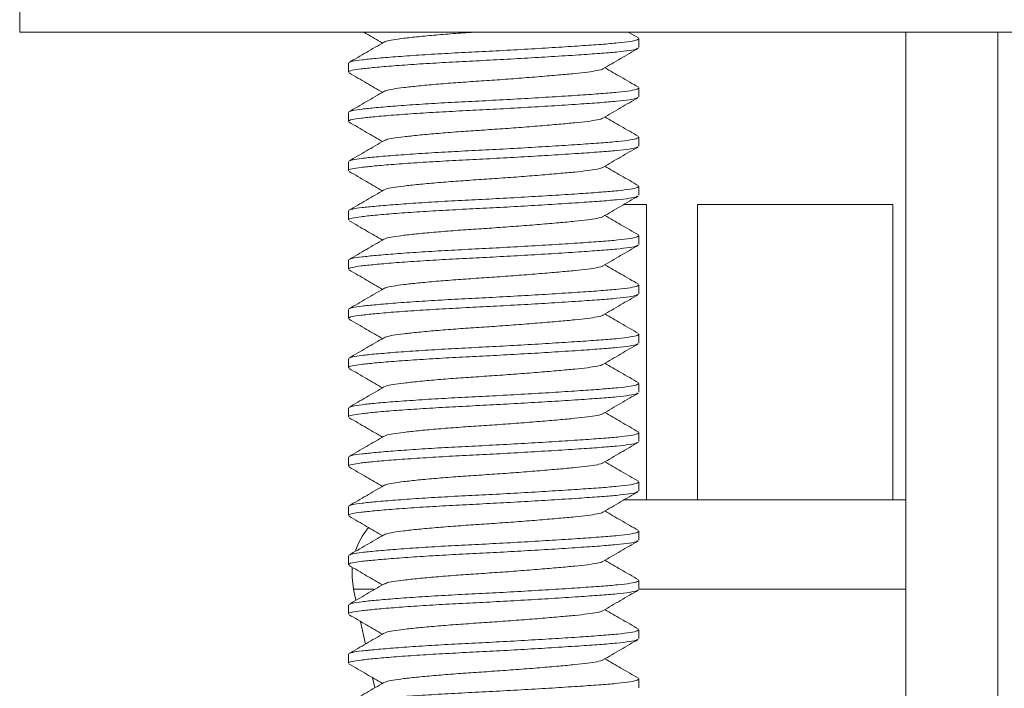
# Model space of a CAD drawing. Units: millimetres. Extents: x -364 to 851, y -590 to 790.
# Drawn here: x 140 to 160, y 235 to 249 of the extents above; entities that cross this region are included whole.
import ezdxf

# ---------------------------------------------------------------- set-up
doc = ezdxf.new("R2010")
doc.units = ezdxf.units.MM

msp = doc.modelspace()

# ---------------------------------------------------------------- linework, layer by layer
at = {"color": 7, "linetype": 'Continuous', "lineweight": 18}
for p, q in [((139.74, 249.166), (139.74, 248.666)), ((139.74, 249.166), (139.74, 248.666)), ((139.74, 248.666), (179.74, 248.666)), ((152.309, 248.547), (152.103, 248.666)), ((157.74, 248.666), (157.74, 219.166)), ((159.606, 248.666), (159.606, 219.166)), ((152.318, 248.352), (152.318, 248.533)), ((146.418, 248.033), (146.418, 247.852)), ((152.318, 247.352), (152.318, 247.533)), ((146.418, 247.033), (146.418, 246.852)), ((152.318, 246.352), (152.318, 246.533)), ((146.418, 246.033), (146.418, 245.852)), ((152.318, 245.352), (152.318, 245.533)), ((146.418, 245.033), (146.418, 244.852)), ((152.009, 245.166), (152.474, 245.166)), ((152.474, 245.166), (152.474, 239.166)), ((153.506, 245.166), (157.474, 245.166)), ((153.506, 239.166), (153.506, 245.166)), ((157.474, 245.166), (157.474, 239.166)), ((152.318, 244.352), (152.318, 244.533)), ((146.418, 244.033), (146.418, 243.852)), ((152.318, 243.352), (152.318, 243.533)), ((146.418, 243.033), (146.418, 242.852)), ((152.318, 242.352), (152.318, 242.533)), ((146.418, 242.033), (146.418, 241.852)), ((152.318, 241.352), (152.318, 241.533)), ((146.418, 241.033), (146.418, 240.852)), ((152.318, 240.352), (152.318, 240.533)), ((146.418, 240.033), (146.418, 239.852)), ((152.318, 239.352), (152.318, 239.533)), ((146.418, 239.033), (146.418, 238.852)), ((152.474, 239.166), (152.012, 239.166)), ((153.506, 239.166), (152.474, 239.166)), ((155.49, 239.166), (153.506, 239.166)), ((155.49, 239.166), (155.49, 239.166)), ((157.474, 239.166), (155.49, 239.166)), ((157.74, 239.166), (157.474, 239.166)), ((152.318, 238.352), (152.318, 238.533)), ((146.418, 238.033), (146.418, 237.852)), ((152.318, 237.352), (152.318, 237.533)), ((146.523, 237.353), (146.571, 237.13)), ((146.418, 237.033), (146.418, 236.852)), ((146.662, 236.702), (146.761, 236.24)), ((152.318, 236.352), (152.318, 236.533)), ((146.418, 236.033), (146.418, 235.852)), ((146.906, 235.56), (146.951, 235.351)), ((152.318, 235.352), (152.318, 235.533))]:
    msp.add_line(p, q, dxfattribs=at)
at = {"color": 8, "linetype": 'Continuous', "lineweight": 18}
for p, q in [((146.523, 237.353), (146.938, 237.353)), ((152.318, 237.353), (152.99, 237.353)), ((152.99, 237.353), (157.74, 237.353))]:
    msp.add_line(p, q, dxfattribs=at)
at = {"color": 7, "linetype": 'Continuous', "lineweight": 18, "flags": 128}
msp.add_lwpolyline([(146.495, 237.792), (146.492, 237.594), (146.523, 237.353)], dxfattribs=at)
at = {"color": 7, "linetype": 'Continuous', "lineweight": 18}
msp.add_arc((147.99, 237.666), 1.5, 140.9886, 162.2092, dxfattribs=at)
for points, knots in [([(146.724, 248.666), (146.745, 248.654), (146.873, 248.579), (147.001, 248.505), (147.108, 248.442)], [0, 0, 0, 0, 0.1656879, 1, 1, 1, 1]), ([(149.013, 248.666), (148.872, 248.657), (148.587, 248.637), (148.189, 248.605), (147.831, 248.572), (147.535, 248.539), (147.318, 248.509), (147.184, 248.484), (147.158, 248.467), (147.148, 248.46)], [0, 0, 0, 0, 0.146857, 0.298603, 0.452399, 0.605164, 0.753938, 0.899426, 1, 1, 1, 1]), ([(147.139, 248.46), (147.02, 248.391), (146.783, 248.253), (146.546, 248.116), (146.428, 248.047)], [0, 0, 0, 0, 0.4995915, 1, 1, 1, 1]), ([(146.435, 248.047), (146.453, 248.056), (146.491, 248.075), (146.681, 248.101), (146.971, 248.131), (147.363, 248.164), (147.837, 248.197), (148.365, 248.23), (148.922, 248.258), (149.495, 248.287), (150.073, 248.32), (150.631, 248.353), (151.135, 248.386), (151.562, 248.416), (151.906, 248.444), (152.155, 248.475), (152.3, 248.506), (152.305, 248.525), (152.307, 248.533)], [0, 0, 0, 0, 0.053827, 0.115886, 0.179342, 0.244492, 0.31008, 0.374798, 0.437439, 0.50008, 0.564798, 0.630386, 0.695536, 0.758992, 0.821051, 0.885201, 0.950643, 1, 1, 1, 1]), ([(152.291, 248.336), (152.288, 248.332), (152.276, 248.317), (152.136, 248.291), (151.881, 248.26), (151.529, 248.232), (151.085, 248.201), (150.565, 248.167), (149.999, 248.134), (149.433, 248.102), (148.869, 248.074), (148.319, 248.045), (147.795, 248.013), (147.327, 247.98), (146.944, 247.947), (146.657, 247.917), (146.482, 247.889), (146.406, 247.866), (146.424, 247.854), (146.426, 247.852)], [0, 0, 0, 0, 0.022786, 0.0886, 0.153117, 0.21553, 0.279347, 0.349447, 0.41387, 0.477401, 0.538913, 0.601912, 0.666999, 0.732961, 0.798482, 0.8623, 0.924713, 0.989229, 1, 1, 1, 1]), ([(151.587, 247.919), (151.707, 247.988), (151.946, 248.128), (152.185, 248.266), (152.304, 248.336)], [0, 0, 0, 0, 0.499017, 1, 1, 1, 1]), ([(146.431, 247.836), (146.55, 247.767), (146.776, 247.636), (147.001, 247.505), (147.108, 247.442)], [0, 0, 0, 0, 0.526135, 1, 1, 1, 1]), ([(151.584, 247.919), (151.584, 247.918), (151.575, 247.906), (151.476, 247.883), (151.289, 247.852), (151.023, 247.824), (150.696, 247.794), (150.311, 247.761), (149.886, 247.727), (149.446, 247.695), (149.01, 247.666), (148.588, 247.637), (148.188, 247.605), (147.831, 247.572), (147.535, 247.539), (147.318, 247.509), (147.184, 247.484), (147.158, 247.467), (147.148, 247.46)], [0, 0, 0, 0, 0.0055171, 0.0747791, 0.142669, 0.2083367, 0.275488, 0.3444402, 0.413858, 0.4823509, 0.5486367, 0.6149224, 0.6834154, 0.7528332, 0.8217856, 0.8889367, 0.9546044, 1, 1, 1, 1]), ([(152.309, 247.547), (152.19, 247.616), (151.963, 247.747), (151.736, 247.879), (151.628, 247.943)], [0, 0, 0, 0, 0.522599, 1, 1, 1, 1]), ([(147.139, 247.46), (147.02, 247.391), (146.783, 247.253), (146.546, 247.116), (146.428, 247.047)], [0, 0, 0, 0, 0.499591, 1, 1, 1, 1]), ([(146.435, 247.047), (146.453, 247.056), (146.491, 247.075), (146.681, 247.101), (146.971, 247.131), (147.363, 247.164), (147.837, 247.197), (148.365, 247.23), (148.922, 247.258), (149.495, 247.287), (150.073, 247.32), (150.631, 247.353), (151.135, 247.386), (151.562, 247.416), (151.906, 247.444), (152.155, 247.475), (152.3, 247.506), (152.305, 247.525), (152.307, 247.533)], [0, 0, 0, 0, 0.053827, 0.115886, 0.179342, 0.244492, 0.31008, 0.374798, 0.437439, 0.50008, 0.564798, 0.630386, 0.695536, 0.758992, 0.821051, 0.885201, 0.950643, 1, 1, 1, 1]), ([(152.291, 247.336), (152.288, 247.332), (152.276, 247.317), (152.136, 247.291), (151.881, 247.26), (151.529, 247.232), (151.085, 247.201), (150.565, 247.167), (149.999, 247.134), (149.433, 247.102), (148.869, 247.074), (148.319, 247.045), (147.795, 247.013), (147.327, 246.98), (146.944, 246.947), (146.657, 246.917), (146.482, 246.889), (146.406, 246.866), (146.424, 246.854), (146.426, 246.852)], [0, 0, 0, 0, 0.022786, 0.0886, 0.153117, 0.21553, 0.279347, 0.349447, 0.41387, 0.477401, 0.538913, 0.601912, 0.666999, 0.732961, 0.798482, 0.8623, 0.924713, 0.989229, 1, 1, 1, 1]), ([(151.587, 246.919), (151.707, 246.988), (151.946, 247.128), (152.185, 247.266), (152.304, 247.336)], [0, 0, 0, 0, 0.499017, 1, 1, 1, 1]), ([(146.431, 246.836), (146.55, 246.767), (146.776, 246.636), (147.001, 246.505), (147.108, 246.442)], [0, 0, 0, 0, 0.526135, 1, 1, 1, 1]), ([(151.584, 246.919), (151.584, 246.918), (151.575, 246.906), (151.476, 246.883), (151.289, 246.852), (151.023, 246.824), (150.696, 246.794), (150.311, 246.761), (149.886, 246.727), (149.446, 246.695), (149.01, 246.666), (148.588, 246.637), (148.188, 246.605), (147.831, 246.572), (147.535, 246.539), (147.318, 246.509), (147.184, 246.484), (147.158, 246.467), (147.148, 246.46)], [0, 0, 0, 0, 0.005517, 0.074779, 0.142669, 0.208337, 0.275488, 0.34444, 0.413858, 0.482351, 0.548637, 0.614922, 0.683415, 0.752833, 0.821786, 0.888937, 0.954604, 1, 1, 1, 1]), ([(152.309, 246.547), (152.19, 246.616), (151.963, 246.747), (151.736, 246.879), (151.628, 246.943)], [0, 0, 0, 0, 0.5225989, 1, 1, 1, 1]), ([(147.139, 246.46), (147.02, 246.391), (146.783, 246.253), (146.546, 246.116), (146.428, 246.047)], [0, 0, 0, 0, 0.4995915, 1, 1, 1, 1]), ([(146.435, 246.047), (146.453, 246.056), (146.491, 246.075), (146.681, 246.101), (146.971, 246.131), (147.363, 246.164), (147.837, 246.197), (148.365, 246.23), (148.922, 246.258), (149.495, 246.287), (150.073, 246.32), (150.631, 246.353), (151.135, 246.386), (151.562, 246.416), (151.906, 246.444), (152.155, 246.475), (152.3, 246.506), (152.305, 246.525), (152.307, 246.533)], [0, 0, 0, 0, 0.053827, 0.115886, 0.179342, 0.244492, 0.31008, 0.374798, 0.437439, 0.50008, 0.564798, 0.630386, 0.695536, 0.758992, 0.821051, 0.885201, 0.950643, 1, 1, 1, 1]), ([(152.291, 246.336), (152.288, 246.332), (152.276, 246.317), (152.136, 246.291), (151.881, 246.26), (151.529, 246.232), (151.085, 246.201), (150.565, 246.167), (149.999, 246.134), (149.433, 246.102), (148.869, 246.074), (148.319, 246.045), (147.795, 246.013), (147.327, 245.98), (146.944, 245.947), (146.657, 245.917), (146.482, 245.889), (146.406, 245.866), (146.424, 245.854), (146.426, 245.852)], [0, 0, 0, 0, 0.022786, 0.0886, 0.153117, 0.21553, 0.279347, 0.349447, 0.41387, 0.477401, 0.538913, 0.601912, 0.666999, 0.732961, 0.798482, 0.8623, 0.924713, 0.989229, 1, 1, 1, 1]), ([(151.587, 245.919), (151.707, 245.988), (151.946, 246.128), (152.185, 246.266), (152.304, 246.336)], [0, 0, 0, 0, 0.499017, 1, 1, 1, 1]), ([(146.431, 245.836), (146.55, 245.767), (146.776, 245.636), (147.001, 245.505), (147.108, 245.442)], [0, 0, 0, 0, 0.526135, 1, 1, 1, 1]), ([(151.584, 245.919), (151.584, 245.918), (151.575, 245.906), (151.476, 245.883), (151.289, 245.852), (151.023, 245.824), (150.696, 245.794), (150.311, 245.761), (149.886, 245.727), (149.446, 245.695), (149.01, 245.666), (148.588, 245.637), (148.188, 245.605), (147.831, 245.572), (147.535, 245.539), (147.318, 245.509), (147.184, 245.484), (147.158, 245.467), (147.148, 245.46)], [0, 0, 0, 0, 0.005517, 0.074779, 0.142669, 0.208337, 0.275488, 0.34444, 0.413858, 0.482351, 0.548637, 0.614922, 0.683415, 0.752833, 0.821786, 0.888937, 0.954604, 1, 1, 1, 1]), ([(152.309, 245.547), (152.19, 245.616), (151.963, 245.747), (151.736, 245.879), (151.628, 245.943)], [0, 0, 0, 0, 0.5225989, 1, 1, 1, 1]), ([(147.139, 245.46), (147.02, 245.391), (146.783, 245.253), (146.546, 245.116), (146.428, 245.047)], [0, 0, 0, 0, 0.499591, 1, 1, 1, 1]), ([(146.435, 245.047), (146.453, 245.056), (146.491, 245.075), (146.681, 245.101), (146.971, 245.131), (147.363, 245.164), (147.837, 245.197), (148.365, 245.23), (148.922, 245.258), (149.495, 245.287), (150.073, 245.32), (150.631, 245.353), (151.135, 245.386), (151.562, 245.416), (151.906, 245.444), (152.155, 245.475), (152.3, 245.506), (152.305, 245.525), (152.307, 245.533)], [0, 0, 0, 0, 0.053827, 0.115886, 0.179342, 0.244492, 0.31008, 0.374798, 0.437439, 0.50008, 0.564798, 0.630386, 0.695536, 0.758992, 0.821051, 0.885201, 0.950643, 1, 1, 1, 1]), ([(152.291, 245.336), (152.288, 245.332), (152.276, 245.317), (152.136, 245.291), (151.881, 245.26), (151.529, 245.232), (151.085, 245.201), (150.565, 245.167), (149.999, 245.134), (149.433, 245.102), (148.869, 245.074), (148.319, 245.045), (147.795, 245.013), (147.327, 244.98), (146.944, 244.947), (146.657, 244.917), (146.482, 244.889), (146.406, 244.866), (146.424, 244.854), (146.426, 244.852)], [0, 0, 0, 0, 0.0227857, 0.0886003, 0.1531168, 0.2155298, 0.2793473, 0.349447, 0.4138703, 0.4774013, 0.5389133, 0.6019115, 0.6669986, 0.7329605, 0.7984821, 0.8622996, 0.9247125, 0.9892292, 1, 1, 1, 1]), ([(151.587, 244.919), (151.707, 244.988), (151.946, 245.128), (152.185, 245.266), (152.304, 245.336)], [0, 0, 0, 0, 0.499017, 1, 1, 1, 1]), ([(146.431, 244.836), (146.55, 244.767), (146.776, 244.636), (147.001, 244.505), (147.108, 244.442)], [0, 0, 0, 0, 0.526135, 1, 1, 1, 1]), ([(151.584, 244.919), (151.584, 244.918), (151.575, 244.906), (151.476, 244.883), (151.289, 244.852), (151.023, 244.824), (150.696, 244.794), (150.311, 244.761), (149.886, 244.727), (149.446, 244.695), (149.01, 244.666), (148.588, 244.637), (148.188, 244.605), (147.831, 244.572), (147.535, 244.539), (147.318, 244.509), (147.184, 244.484), (147.158, 244.467), (147.148, 244.46)], [0, 0, 0, 0, 0.005517, 0.074779, 0.142669, 0.208337, 0.275488, 0.34444, 0.413858, 0.482351, 0.548637, 0.614922, 0.683415, 0.752833, 0.821786, 0.888937, 0.954604, 1, 1, 1, 1]), ([(152.309, 244.547), (152.19, 244.616), (151.963, 244.747), (151.736, 244.879), (151.628, 244.943)], [0, 0, 0, 0, 0.5225988, 1, 1, 1, 1]), ([(147.139, 244.46), (147.02, 244.391), (146.783, 244.253), (146.546, 244.116), (146.428, 244.047)], [0, 0, 0, 0, 0.499591, 1, 1, 1, 1]), ([(146.435, 244.047), (146.453, 244.056), (146.491, 244.075), (146.681, 244.101), (146.971, 244.131), (147.363, 244.164), (147.837, 244.197), (148.365, 244.23), (148.922, 244.258), (149.495, 244.287), (150.073, 244.32), (150.631, 244.353), (151.135, 244.386), (151.562, 244.416), (151.906, 244.444), (152.155, 244.475), (152.3, 244.506), (152.305, 244.525), (152.307, 244.533)], [0, 0, 0, 0, 0.053827, 0.115886, 0.179342, 0.244492, 0.31008, 0.374798, 0.437439, 0.50008, 0.564798, 0.630386, 0.695536, 0.758992, 0.821051, 0.885201, 0.950643, 1, 1, 1, 1]), ([(152.291, 244.336), (152.288, 244.332), (152.276, 244.317), (152.136, 244.291), (151.881, 244.26), (151.529, 244.232), (151.085, 244.201), (150.565, 244.167), (149.999, 244.134), (149.433, 244.102), (148.869, 244.074), (148.319, 244.045), (147.795, 244.013), (147.327, 243.98), (146.944, 243.947), (146.657, 243.917), (146.482, 243.889), (146.406, 243.866), (146.424, 243.854), (146.426, 243.852)], [0, 0, 0, 0, 0.022786, 0.0886, 0.153117, 0.21553, 0.279347, 0.349447, 0.41387, 0.477401, 0.538913, 0.601912, 0.666999, 0.732961, 0.798482, 0.8623, 0.924713, 0.989229, 1, 1, 1, 1]), ([(151.587, 243.919), (151.707, 243.988), (151.946, 244.128), (152.185, 244.266), (152.304, 244.336)], [0, 0, 0, 0, 0.499017, 1, 1, 1, 1]), ([(146.431, 243.836), (146.55, 243.767), (146.776, 243.636), (147.001, 243.505), (147.108, 243.442)], [0, 0, 0, 0, 0.526135, 1, 1, 1, 1]), ([(151.584, 243.919), (151.584, 243.918), (151.575, 243.906), (151.476, 243.883), (151.289, 243.852), (151.023, 243.824), (150.696, 243.794), (150.311, 243.761), (149.886, 243.727), (149.446, 243.695), (149.01, 243.666), (148.588, 243.637), (148.188, 243.605), (147.831, 243.572), (147.535, 243.539), (147.318, 243.509), (147.184, 243.484), (147.158, 243.467), (147.148, 243.46)], [0, 0, 0, 0, 0.0055171, 0.0747791, 0.142669, 0.2083367, 0.275488, 0.3444402, 0.413858, 0.4823509, 0.5486367, 0.6149224, 0.6834154, 0.7528332, 0.8217856, 0.8889367, 0.9546044, 1, 1, 1, 1]), ([(152.309, 243.547), (152.19, 243.616), (151.963, 243.747), (151.736, 243.879), (151.628, 243.943)], [0, 0, 0, 0, 0.522599, 1, 1, 1, 1]), ([(147.139, 243.46), (147.02, 243.391), (146.783, 243.253), (146.546, 243.116), (146.428, 243.047)], [0, 0, 0, 0, 0.499592, 1, 1, 1, 1]), ([(146.435, 243.047), (146.453, 243.056), (146.491, 243.075), (146.681, 243.101), (146.971, 243.131), (147.363, 243.164), (147.837, 243.197), (148.365, 243.23), (148.922, 243.258), (149.495, 243.287), (150.073, 243.32), (150.631, 243.353), (151.135, 243.386), (151.562, 243.416), (151.906, 243.444), (152.155, 243.475), (152.3, 243.506), (152.305, 243.525), (152.307, 243.533)], [0, 0, 0, 0, 0.053827, 0.115886, 0.179342, 0.244492, 0.31008, 0.374798, 0.437439, 0.50008, 0.564798, 0.630386, 0.695536, 0.758992, 0.821051, 0.885201, 0.950643, 1, 1, 1, 1]), ([(152.291, 243.336), (152.288, 243.332), (152.276, 243.317), (152.136, 243.291), (151.881, 243.26), (151.529, 243.232), (151.085, 243.201), (150.565, 243.167), (149.999, 243.134), (149.433, 243.102), (148.869, 243.074), (148.319, 243.045), (147.795, 243.013), (147.327, 242.98), (146.944, 242.947), (146.657, 242.917), (146.482, 242.889), (146.406, 242.866), (146.424, 242.854), (146.426, 242.852)], [0, 0, 0, 0, 0.022786, 0.0886, 0.153117, 0.21553, 0.279347, 0.349447, 0.41387, 0.477401, 0.538913, 0.601912, 0.666999, 0.732961, 0.798482, 0.8623, 0.924713, 0.989229, 1, 1, 1, 1]), ([(151.587, 242.919), (151.707, 242.988), (151.946, 243.128), (152.185, 243.266), (152.304, 243.336)], [0, 0, 0, 0, 0.4990173, 1, 1, 1, 1]), ([(146.431, 242.836), (146.55, 242.767), (146.776, 242.636), (147.001, 242.505), (147.108, 242.442)], [0, 0, 0, 0, 0.526135, 1, 1, 1, 1]), ([(151.584, 242.919), (151.584, 242.918), (151.575, 242.906), (151.476, 242.883), (151.289, 242.852), (151.023, 242.824), (150.696, 242.794), (150.311, 242.761), (149.886, 242.727), (149.446, 242.695), (149.01, 242.666), (148.588, 242.637), (148.188, 242.605), (147.831, 242.572), (147.535, 242.539), (147.318, 242.509), (147.184, 242.484), (147.158, 242.467), (147.148, 242.46)], [0, 0, 0, 0, 0.005517, 0.074779, 0.142669, 0.208337, 0.275488, 0.34444, 0.413858, 0.482351, 0.548637, 0.614922, 0.683415, 0.752833, 0.821786, 0.888937, 0.954604, 1, 1, 1, 1]), ([(152.309, 242.547), (152.19, 242.616), (151.963, 242.747), (151.736, 242.879), (151.628, 242.943)], [0, 0, 0, 0, 0.522599, 1, 1, 1, 1]), ([(147.139, 242.46), (147.02, 242.391), (146.783, 242.253), (146.546, 242.116), (146.428, 242.047)], [0, 0, 0, 0, 0.499591, 1, 1, 1, 1]), ([(146.435, 242.047), (146.453, 242.056), (146.491, 242.075), (146.681, 242.101), (146.971, 242.131), (147.363, 242.164), (147.837, 242.197), (148.365, 242.23), (148.922, 242.258), (149.495, 242.287), (150.073, 242.32), (150.631, 242.353), (151.135, 242.386), (151.562, 242.416), (151.906, 242.444), (152.155, 242.475), (152.3, 242.506), (152.305, 242.525), (152.307, 242.533)], [0, 0, 0, 0, 0.053827, 0.115886, 0.179342, 0.244492, 0.31008, 0.374798, 0.437439, 0.50008, 0.564798, 0.630386, 0.695536, 0.758992, 0.821051, 0.885201, 0.950643, 1, 1, 1, 1]), ([(152.291, 242.336), (152.288, 242.332), (152.276, 242.317), (152.136, 242.291), (151.881, 242.26), (151.529, 242.232), (151.085, 242.201), (150.565, 242.167), (149.999, 242.134), (149.433, 242.102), (148.869, 242.074), (148.319, 242.045), (147.795, 242.013), (147.327, 241.98), (146.944, 241.947), (146.657, 241.917), (146.482, 241.889), (146.406, 241.866), (146.424, 241.854), (146.426, 241.852)], [0, 0, 0, 0, 0.022786, 0.0886, 0.153117, 0.21553, 0.279347, 0.349447, 0.41387, 0.477401, 0.538913, 0.601912, 0.666999, 0.732961, 0.798482, 0.8623, 0.924713, 0.989229, 1, 1, 1, 1]), ([(151.587, 241.919), (151.707, 241.988), (151.946, 242.128), (152.185, 242.266), (152.304, 242.336)], [0, 0, 0, 0, 0.499017, 1, 1, 1, 1]), ([(146.431, 241.836), (146.55, 241.767), (146.776, 241.636), (147.001, 241.505), (147.108, 241.442)], [0, 0, 0, 0, 0.526135, 1, 1, 1, 1]), ([(151.584, 241.919), (151.584, 241.918), (151.575, 241.906), (151.476, 241.883), (151.289, 241.852), (151.023, 241.824), (150.696, 241.794), (150.311, 241.761), (149.886, 241.727), (149.446, 241.695), (149.01, 241.666), (148.588, 241.637), (148.188, 241.605), (147.831, 241.572), (147.535, 241.539), (147.318, 241.509), (147.184, 241.484), (147.158, 241.467), (147.148, 241.46)], [0, 0, 0, 0, 0.005517, 0.074779, 0.142669, 0.208337, 0.275488, 0.34444, 0.413858, 0.482351, 0.548637, 0.614922, 0.683415, 0.752833, 0.821786, 0.888937, 0.954604, 1, 1, 1, 1]), ([(152.309, 241.547), (152.19, 241.616), (151.963, 241.747), (151.736, 241.879), (151.628, 241.943)], [0, 0, 0, 0, 0.522599, 1, 1, 1, 1]), ([(147.139, 241.46), (147.02, 241.391), (146.783, 241.253), (146.546, 241.116), (146.428, 241.047)], [0, 0, 0, 0, 0.499592, 1, 1, 1, 1]), ([(146.435, 241.047), (146.453, 241.056), (146.491, 241.075), (146.681, 241.101), (146.971, 241.131), (147.363, 241.164), (147.837, 241.197), (148.365, 241.23), (148.922, 241.258), (149.495, 241.287), (150.073, 241.32), (150.631, 241.353), (151.135, 241.386), (151.562, 241.416), (151.906, 241.444), (152.155, 241.475), (152.3, 241.506), (152.305, 241.525), (152.307, 241.533)], [0, 0, 0, 0, 0.053827, 0.115886, 0.179342, 0.244492, 0.31008, 0.374798, 0.437439, 0.50008, 0.564798, 0.630386, 0.695536, 0.758992, 0.821051, 0.885201, 0.950643, 1, 1, 1, 1]), ([(152.291, 241.336), (152.288, 241.332), (152.276, 241.317), (152.136, 241.291), (151.881, 241.26), (151.529, 241.232), (151.085, 241.201), (150.565, 241.167), (149.999, 241.134), (149.433, 241.102), (148.869, 241.074), (148.319, 241.045), (147.795, 241.013), (147.327, 240.98), (146.944, 240.947), (146.657, 240.917), (146.482, 240.889), (146.406, 240.866), (146.424, 240.854), (146.426, 240.852)], [0, 0, 0, 0, 0.022786, 0.0886, 0.153117, 0.21553, 0.279347, 0.349447, 0.41387, 0.477401, 0.538913, 0.601912, 0.666999, 0.732961, 0.798482, 0.8623, 0.924713, 0.989229, 1, 1, 1, 1]), ([(151.587, 240.919), (151.707, 240.988), (151.946, 241.128), (152.185, 241.266), (152.304, 241.336)], [0, 0, 0, 0, 0.499017, 1, 1, 1, 1]), ([(146.431, 240.836), (146.55, 240.767), (146.776, 240.636), (147.001, 240.505), (147.108, 240.442)], [0, 0, 0, 0, 0.526135, 1, 1, 1, 1]), ([(151.584, 240.919), (151.584, 240.918), (151.575, 240.906), (151.476, 240.883), (151.289, 240.852), (151.023, 240.824), (150.696, 240.794), (150.311, 240.761), (149.886, 240.727), (149.446, 240.695), (149.01, 240.666), (148.588, 240.637), (148.188, 240.605), (147.831, 240.572), (147.535, 240.539), (147.318, 240.509), (147.184, 240.484), (147.158, 240.467), (147.148, 240.46)], [0, 0, 0, 0, 0.005517, 0.074779, 0.142669, 0.208337, 0.275488, 0.34444, 0.413858, 0.482351, 0.548637, 0.614922, 0.683415, 0.752833, 0.821786, 0.888937, 0.954604, 1, 1, 1, 1]), ([(152.309, 240.547), (152.19, 240.616), (151.963, 240.747), (151.736, 240.879), (151.628, 240.943)], [0, 0, 0, 0, 0.522599, 1, 1, 1, 1]), ([(147.139, 240.46), (147.02, 240.391), (146.783, 240.253), (146.546, 240.116), (146.428, 240.047)], [0, 0, 0, 0, 0.499592, 1, 1, 1, 1]), ([(146.435, 240.047), (146.453, 240.056), (146.491, 240.075), (146.681, 240.101), (146.971, 240.131), (147.363, 240.164), (147.837, 240.197), (148.365, 240.23), (148.922, 240.258), (149.495, 240.287), (150.073, 240.32), (150.631, 240.353), (151.135, 240.386), (151.562, 240.416), (151.906, 240.444), (152.155, 240.475), (152.3, 240.506), (152.305, 240.525), (152.307, 240.533)], [0, 0, 0, 0, 0.053827, 0.115886, 0.179342, 0.244492, 0.31008, 0.374798, 0.437439, 0.50008, 0.564798, 0.630386, 0.695536, 0.758992, 0.821051, 0.885201, 0.950643, 1, 1, 1, 1]), ([(152.291, 240.336), (152.288, 240.332), (152.276, 240.317), (152.136, 240.291), (151.881, 240.26), (151.529, 240.232), (151.085, 240.201), (150.565, 240.167), (149.999, 240.134), (149.433, 240.102), (148.869, 240.074), (148.319, 240.045), (147.795, 240.013), (147.327, 239.98), (146.944, 239.947), (146.657, 239.917), (146.482, 239.889), (146.406, 239.866), (146.424, 239.854), (146.426, 239.852)], [0, 0, 0, 0, 0.022786, 0.0886, 0.153117, 0.21553, 0.279347, 0.349447, 0.41387, 0.477401, 0.538913, 0.601912, 0.666999, 0.732961, 0.798482, 0.8623, 0.924713, 0.989229, 1, 1, 1, 1]), ([(151.587, 239.919), (151.707, 239.988), (151.946, 240.128), (152.185, 240.266), (152.304, 240.336)], [0, 0, 0, 0, 0.499017, 1, 1, 1, 1]), ([(146.431, 239.836), (146.55, 239.767), (146.776, 239.636), (147.001, 239.505), (147.108, 239.442)], [0, 0, 0, 0, 0.526135, 1, 1, 1, 1]), ([(151.584, 239.919), (151.584, 239.918), (151.575, 239.906), (151.476, 239.883), (151.289, 239.852), (151.023, 239.824), (150.696, 239.794), (150.311, 239.761), (149.886, 239.727), (149.446, 239.695), (149.01, 239.666), (148.588, 239.637), (148.188, 239.605), (147.831, 239.572), (147.535, 239.539), (147.318, 239.509), (147.184, 239.484), (147.158, 239.467), (147.148, 239.46)], [0, 0, 0, 0, 0.005517, 0.074779, 0.142669, 0.208337, 0.275488, 0.34444, 0.413858, 0.482351, 0.548637, 0.614922, 0.683415, 0.752833, 0.821786, 0.888937, 0.954604, 1, 1, 1, 1]), ([(152.309, 239.547), (152.19, 239.616), (151.963, 239.747), (151.736, 239.879), (151.628, 239.943)], [0, 0, 0, 0, 0.522599, 1, 1, 1, 1]), ([(147.139, 239.46), (147.02, 239.391), (146.783, 239.253), (146.546, 239.116), (146.428, 239.047)], [0, 0, 0, 0, 0.499591, 1, 1, 1, 1]), ([(146.435, 239.047), (146.453, 239.056), (146.491, 239.075), (146.681, 239.101), (146.971, 239.131), (147.363, 239.164), (147.837, 239.197), (148.365, 239.23), (148.922, 239.258), (149.495, 239.287), (150.073, 239.32), (150.631, 239.353), (151.135, 239.386), (151.562, 239.416), (151.906, 239.444), (152.155, 239.475), (152.3, 239.506), (152.305, 239.525), (152.307, 239.533)], [0, 0, 0, 0, 0.053827, 0.115886, 0.179342, 0.244492, 0.31008, 0.374798, 0.437439, 0.50008, 0.564798, 0.630386, 0.695536, 0.758992, 0.821051, 0.885201, 0.950643, 1, 1, 1, 1]), ([(152.291, 239.336), (152.288, 239.332), (152.276, 239.317), (152.136, 239.291), (151.881, 239.26), (151.529, 239.232), (151.085, 239.201), (150.565, 239.167), (149.999, 239.134), (149.433, 239.102), (148.869, 239.074), (148.319, 239.045), (147.795, 239.013), (147.327, 238.98), (146.944, 238.947), (146.657, 238.917), (146.482, 238.889), (146.406, 238.866), (146.424, 238.854), (146.426, 238.852)], [0, 0, 0, 0, 0.022786, 0.0886, 0.153117, 0.21553, 0.279347, 0.349447, 0.41387, 0.477401, 0.538913, 0.601912, 0.666999, 0.732961, 0.798482, 0.8623, 0.924713, 0.989229, 1, 1, 1, 1]), ([(151.587, 238.919), (151.707, 238.988), (151.946, 239.128), (152.185, 239.266), (152.304, 239.336)], [0, 0, 0, 0, 0.499018, 1, 1, 1, 1]), ([(146.431, 238.836), (146.55, 238.767), (146.776, 238.636), (147.001, 238.505), (147.108, 238.442)], [0, 0, 0, 0, 0.526135, 1, 1, 1, 1]), ([(151.584, 238.919), (151.584, 238.918), (151.575, 238.906), (151.476, 238.883), (151.289, 238.852), (151.023, 238.824), (150.696, 238.794), (150.311, 238.761), (149.886, 238.727), (149.446, 238.695), (149.01, 238.666), (148.588, 238.637), (148.188, 238.605), (147.831, 238.572), (147.535, 238.539), (147.318, 238.509), (147.184, 238.484), (147.158, 238.467), (147.148, 238.46)], [0, 0, 0, 0, 0.005517, 0.074779, 0.142669, 0.208337, 0.275488, 0.34444, 0.413858, 0.482351, 0.548637, 0.614922, 0.683415, 0.752833, 0.821786, 0.888937, 0.954604, 1, 1, 1, 1]), ([(152.309, 238.547), (152.19, 238.616), (151.963, 238.747), (151.736, 238.879), (151.628, 238.943)], [0, 0, 0, 0, 0.522599, 1, 1, 1, 1]), ([(147.139, 238.46), (147.02, 238.391), (146.783, 238.253), (146.546, 238.116), (146.428, 238.047)], [0, 0, 0, 0, 0.499591, 1, 1, 1, 1]), ([(146.435, 238.047), (146.453, 238.056), (146.491, 238.075), (146.681, 238.101), (146.971, 238.131), (147.363, 238.164), (147.837, 238.197), (148.365, 238.23), (148.922, 238.258), (149.495, 238.287), (150.073, 238.32), (150.631, 238.353), (151.135, 238.386), (151.562, 238.416), (151.906, 238.444), (152.155, 238.475), (152.3, 238.506), (152.305, 238.525), (152.307, 238.533)], [0, 0, 0, 0, 0.053827, 0.115886, 0.179342, 0.244492, 0.31008, 0.374798, 0.437439, 0.50008, 0.564798, 0.630386, 0.695536, 0.758992, 0.821051, 0.885201, 0.950643, 1, 1, 1, 1]), ([(152.291, 238.336), (152.288, 238.332), (152.276, 238.317), (152.136, 238.291), (151.881, 238.26), (151.529, 238.232), (151.085, 238.201), (150.565, 238.167), (149.999, 238.134), (149.433, 238.102), (148.869, 238.074), (148.319, 238.045), (147.795, 238.013), (147.327, 237.98), (146.944, 237.947), (146.657, 237.917), (146.482, 237.889), (146.406, 237.866), (146.424, 237.854), (146.426, 237.852)], [0, 0, 0, 0, 0.022786, 0.0886, 0.153117, 0.21553, 0.279347, 0.349447, 0.41387, 0.477401, 0.538913, 0.601912, 0.666999, 0.732961, 0.798482, 0.8623, 0.924713, 0.989229, 1, 1, 1, 1]), ([(151.587, 237.919), (151.707, 237.988), (151.946, 238.128), (152.185, 238.266), (152.304, 238.336)], [0, 0, 0, 0, 0.499017, 1, 1, 1, 1]), ([(146.431, 237.836), (146.55, 237.767), (146.776, 237.636), (147.001, 237.505), (147.108, 237.442)], [0, 0, 0, 0, 0.526134, 1, 1, 1, 1]), ([(151.584, 237.919), (151.584, 237.918), (151.575, 237.906), (151.476, 237.883), (151.289, 237.852), (151.023, 237.824), (150.696, 237.794), (150.311, 237.761), (149.886, 237.727), (149.446, 237.695), (149.01, 237.666), (148.588, 237.637), (148.188, 237.605), (147.831, 237.572), (147.535, 237.539), (147.318, 237.509), (147.184, 237.484), (147.158, 237.467), (147.148, 237.46)], [0, 0, 0, 0, 0.005517, 0.074779, 0.142669, 0.208337, 0.275488, 0.34444, 0.413858, 0.482351, 0.548637, 0.614922, 0.683415, 0.752833, 0.821786, 0.888937, 0.954604, 1, 1, 1, 1]), ([(152.309, 237.547), (152.19, 237.616), (151.963, 237.747), (151.736, 237.879), (151.628, 237.943)], [0, 0, 0, 0, 0.522599, 1, 1, 1, 1]), ([(147.139, 237.46), (147.02, 237.391), (146.783, 237.253), (146.546, 237.116), (146.428, 237.047)], [0, 0, 0, 0, 0.499592, 1, 1, 1, 1]), ([(146.435, 237.047), (146.453, 237.056), (146.491, 237.075), (146.681, 237.101), (146.971, 237.131), (147.363, 237.164), (147.837, 237.197), (148.365, 237.23), (148.922, 237.258), (149.495, 237.287), (150.073, 237.32), (150.631, 237.353), (151.135, 237.386), (151.562, 237.416), (151.906, 237.444), (152.155, 237.475), (152.3, 237.506), (152.305, 237.525), (152.307, 237.533)], [0, 0, 0, 0, 0.053827, 0.115886, 0.179342, 0.244492, 0.31008, 0.374798, 0.437439, 0.50008, 0.564798, 0.630386, 0.695536, 0.758992, 0.821051, 0.885201, 0.950643, 1, 1, 1, 1]), ([(152.291, 237.336), (152.288, 237.332), (152.276, 237.317), (152.136, 237.291), (151.881, 237.26), (151.529, 237.232), (151.085, 237.201), (150.565, 237.167), (149.999, 237.134), (149.433, 237.102), (148.869, 237.074), (148.319, 237.045), (147.795, 237.013), (147.327, 236.98), (146.944, 236.947), (146.657, 236.917), (146.482, 236.889), (146.406, 236.866), (146.424, 236.854), (146.426, 236.852)], [0, 0, 0, 0, 0.022786, 0.0886, 0.153117, 0.21553, 0.279347, 0.349447, 0.41387, 0.477401, 0.538913, 0.601912, 0.666999, 0.732961, 0.798482, 0.8623, 0.924713, 0.989229, 1, 1, 1, 1]), ([(151.587, 236.919), (151.707, 236.988), (151.946, 237.128), (152.185, 237.266), (152.304, 237.336)], [0, 0, 0, 0, 0.499017, 1, 1, 1, 1]), ([(146.431, 236.836), (146.55, 236.767), (146.776, 236.636), (147.001, 236.505), (147.108, 236.442)], [0, 0, 0, 0, 0.526135, 1, 1, 1, 1]), ([(151.584, 236.919), (151.584, 236.918), (151.575, 236.906), (151.476, 236.883), (151.289, 236.852), (151.023, 236.824), (150.696, 236.794), (150.311, 236.761), (149.886, 236.727), (149.446, 236.695), (149.01, 236.666), (148.588, 236.637), (148.188, 236.605), (147.831, 236.572), (147.535, 236.539), (147.318, 236.509), (147.184, 236.484), (147.158, 236.467), (147.148, 236.46)], [0, 0, 0, 0, 0.005517, 0.074779, 0.142669, 0.208337, 0.275488, 0.34444, 0.413858, 0.482351, 0.548637, 0.614922, 0.683415, 0.752833, 0.821786, 0.888937, 0.954604, 1, 1, 1, 1]), ([(152.309, 236.547), (152.19, 236.616), (151.963, 236.747), (151.736, 236.879), (151.628, 236.943)], [0, 0, 0, 0, 0.522599, 1, 1, 1, 1]), ([(147.139, 236.46), (147.02, 236.391), (146.783, 236.253), (146.546, 236.116), (146.428, 236.047)], [0, 0, 0, 0, 0.499592, 1, 1, 1, 1]), ([(146.435, 236.047), (146.453, 236.056), (146.491, 236.075), (146.681, 236.101), (146.971, 236.131), (147.363, 236.164), (147.837, 236.197), (148.365, 236.23), (148.922, 236.258), (149.495, 236.287), (150.073, 236.32), (150.631, 236.353), (151.135, 236.386), (151.562, 236.416), (151.906, 236.444), (152.155, 236.475), (152.3, 236.506), (152.305, 236.525), (152.307, 236.533)], [0, 0, 0, 0, 0.053827, 0.115886, 0.179342, 0.244492, 0.31008, 0.374798, 0.437439, 0.50008, 0.564798, 0.630386, 0.695536, 0.758992, 0.821051, 0.885201, 0.950643, 1, 1, 1, 1]), ([(152.291, 236.336), (152.288, 236.332), (152.276, 236.317), (152.136, 236.291), (151.881, 236.26), (151.529, 236.232), (151.085, 236.201), (150.565, 236.167), (149.999, 236.134), (149.433, 236.102), (148.869, 236.074), (148.319, 236.045), (147.795, 236.013), (147.327, 235.98), (146.944, 235.947), (146.657, 235.917), (146.482, 235.889), (146.406, 235.866), (146.424, 235.854), (146.426, 235.852)], [0, 0, 0, 0, 0.022786, 0.0886, 0.153117, 0.21553, 0.279347, 0.349447, 0.41387, 0.477401, 0.538913, 0.601912, 0.666999, 0.732961, 0.798482, 0.8623, 0.924713, 0.989229, 1, 1, 1, 1]), ([(151.587, 235.919), (151.707, 235.988), (151.946, 236.128), (152.185, 236.266), (152.304, 236.336)], [0, 0, 0, 0, 0.499017, 1, 1, 1, 1]), ([(146.431, 235.836), (146.55, 235.767), (146.776, 235.636), (147.001, 235.505), (147.108, 235.442)], [0, 0, 0, 0, 0.526135, 1, 1, 1, 1]), ([(151.584, 235.919), (151.584, 235.918), (151.575, 235.906), (151.476, 235.883), (151.289, 235.852), (151.023, 235.824), (150.696, 235.794), (150.311, 235.761), (149.886, 235.727), (149.446, 235.695), (149.01, 235.666), (148.588, 235.637), (148.188, 235.605), (147.831, 235.572), (147.535, 235.539), (147.318, 235.509), (147.184, 235.484), (147.158, 235.467), (147.148, 235.46)], [0, 0, 0, 0, 0.005517, 0.074779, 0.142669, 0.208337, 0.275488, 0.34444, 0.413858, 0.482351, 0.548637, 0.614922, 0.683415, 0.752833, 0.821786, 0.888937, 0.954604, 1, 1, 1, 1]), ([(152.309, 235.547), (152.19, 235.616), (151.963, 235.747), (151.736, 235.879), (151.628, 235.943)], [0, 0, 0, 0, 0.522598, 1, 1, 1, 1]), ([(147.139, 235.46), (147.02, 235.391), (146.783, 235.253), (146.546, 235.116), (146.428, 235.047)], [0, 0, 0, 0, 0.499592, 1, 1, 1, 1]), ([(146.435, 235.047), (146.453, 235.056), (146.491, 235.075), (146.681, 235.101), (146.971, 235.131), (147.363, 235.164), (147.837, 235.197), (148.365, 235.23), (148.922, 235.258), (149.495, 235.287), (150.073, 235.32), (150.631, 235.353), (151.135, 235.386), (151.562, 235.416), (151.906, 235.444), (152.155, 235.475), (152.3, 235.506), (152.305, 235.525), (152.307, 235.533)], [0, 0, 0, 0, 0.053827, 0.115886, 0.179342, 0.244492, 0.31008, 0.374798, 0.437439, 0.50008, 0.564798, 0.630386, 0.695536, 0.758992, 0.821051, 0.885201, 0.950643, 1, 1, 1, 1])]:
    msp.add_open_spline(points, degree=3, knots=knots, dxfattribs=at)

doc.saveas('drawing.dxf')
